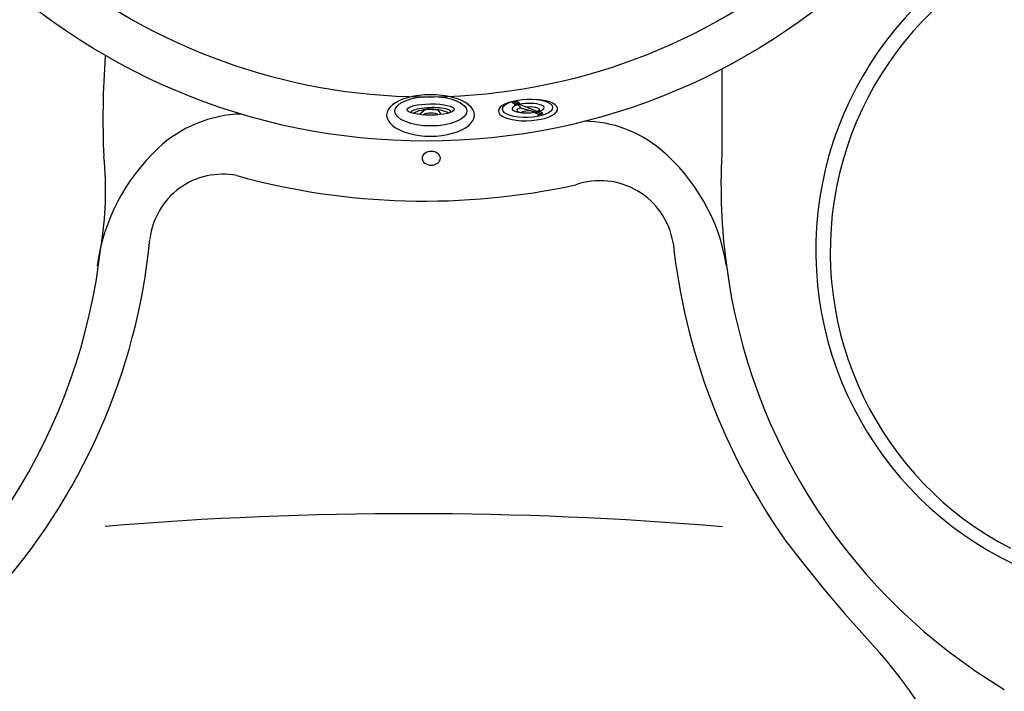
# Model space of a CAD drawing. Units: inches. Extents: x 2 to 86, y -21 to 129.
# Drawn here: x 34 to 61, y 12 to 30 of the extents above; entities that cross this region are included whole.
import ezdxf

# ---------------------------------------------------------------- set-up
doc = ezdxf.new("R2010")
doc.units = ezdxf.units.IN
doc.header["$MEASUREMENT"] = 0
doc.layers.add('1', color=4, linetype='Continuous')

# ---------------------------------------------------------------- blocks, each defined once
blk = doc.blocks.new('ESARASFE')
at = {"layer": '1', "extrusion": (0.6767, -0.456886, 0.57735)}
for p, q in [((445.077, 28.607), (445.061, 28.584)), ((445.129, 28.632), (445.077, 28.607)), ((445.077, 28.607), (445.155, 28.555)), ((445.129, 28.632), (445.206, 28.58)), ((445.131, 28.631), (445.132, 28.634)), ((445.132, 28.634), (445.183, 28.659)), ((445.132, 28.634), (445.209, 28.581)), ((445.183, 28.659), (445.261, 28.606)), ((445.209, 28.581), (445.261, 28.606)), ((445.209, 28.569), (445.209, 28.581)), ((445.261, 28.606), (445.274, 28.597)), ((445.139, 28.531), (445.155, 28.555)), ((445.155, 28.555), (445.206, 28.58)), ((445.206, 28.58), (445.206, 28.568)), ((445.206, 28.571), (445.209, 28.569))]:
    blk.add_line(p, q, dxfattribs=at)
at = {"layer": '1', "extrusion": (0.75481, -0.311333, 0.57735)}
for p, q in [((445.794, 28.415), (445.217, 28.584)), ((444.708, 28.335), (444.709, 28.33)), ((445.239, 28.541), (445.215, 28.551)), ((445.75, 28.394), (445.316, 28.476)), ((446.319, 28.549), (446.32, 28.545))]:
    blk.add_line(p, q, dxfattribs=at)
at = {"layer": '1', "extrusion": (0.676906, -0.456579, 0.57735)}
for p, q in [((445.733, 28.386), (445.717, 28.362)), ((445.784, 28.411), (445.733, 28.386)), ((445.811, 28.333), (445.733, 28.386)), ((445.862, 28.358), (445.784, 28.411)), ((445.839, 28.437), (445.787, 28.412)), ((445.865, 28.36), (445.787, 28.412)), ((445.787, 28.412), (445.787, 28.409)), ((445.811, 28.333), (445.795, 28.31)), ((445.862, 28.358), (445.811, 28.333)), ((445.916, 28.385), (445.839, 28.437)), ((445.885, 28.354), (445.84, 28.332)), ((445.855, 28.339), (445.861, 28.346)), ((445.861, 28.346), (445.862, 28.358)), ((445.864, 28.348), (445.861, 28.349)), ((445.864, 28.348), (445.865, 28.36)), ((445.869, 28.346), (445.864, 28.348)), ((445.865, 28.36), (445.916, 28.385)), ((445.916, 28.385), (445.93, 28.376))]:
    blk.add_line(p, q, dxfattribs=at)
at = {"layer": '1'}
for centre, major_axis, ratio, start_param, end_param in [((445.514, 28.44), (-0.805, -0.109), 0.360399, 5.237493, 10.674911), ((445.512, 28.492), (-0.434, -0.058), 0.295265, 8.465341, 11.558097), ((445.512, 28.492), (-0.434, -0.058), 0.295265, 5.42731, 8.294168), ((445.514, 28.442), (-0.31, -0.041), 0.263318, 5.382157, 8.503385), ((445.54, 28.244), (0.296, 0.039), 0.57735, 0.951605, 2.25238), ((445.514, 28.442), (-0.31, -0.041), 0.263318, 8.760084, 11.146297)]:
    blk.add_ellipse(centre, major_axis=major_axis, ratio=ratio, start_param=start_param, end_param=end_param, dxfattribs=at)
blk.add_ellipse((445.496, 28.484), major_axis=(-0.681, -0.091), ratio=0.367405, dxfattribs=at)
blk.add_open_spline([(445.316, 28.476), (445.314, 28.479), (445.312, 28.482), (445.301, 28.496), (445.288, 28.509), (445.265, 28.528), (445.251, 28.537), (445.239, 28.541)], degree=3, knots=[0.4538298, 0.4538298, 0.4538298, 0.4538298, 0.4632898, 0.4632898, 0.5097148, 0.5097148, 0.5561656, 0.5561656, 0.5561656, 0.5561656], dxfattribs=at)
blk = doc.blocks.new('OZONE654')
at = {"layer": '1', "color": 3}
for p, q in [((43.411, -7.783), (43.502, -7.897)), ((43.854, -7.914), (44.016, -7.779)), ((43.502, -7.897), (43.854, -7.914))]:
    blk.add_line(p, q, dxfattribs=at)
at = {"layer": '1'}
for ratio, start_param, end_param in [(0.489687, 3.135893, 6.288885), (0.454658, 0, 3.141593)]:
    blk.add_ellipse((43.713, -7.776), major_axis=(-1.203, 0), ratio=ratio, start_param=start_param, end_param=end_param, dxfattribs=at)
at = {"layer": '1', "color": 3}
for centre, major_axis, ratio in [((43.706, -7.872), (-0.985, 0), 0.410747), ((43.711, -7.918), (-0.647, -0.005), 0.238701)]:
    blk.add_ellipse(centre, major_axis=major_axis, ratio=ratio, dxfattribs=at)
for centre, major_axis, ratio, start_param, end_param in [((43.705, -7.663), (0.578, 0.011), 0.459726, 3.726645, 5.665792), ((43.708, -7.743), (-0.219, -0.004), 0.350966, 6.641382, 9.023656), ((43.71, -7.839), (-0.547, -0.013), 0.237889, 6.177345, 9.388173)]:
    blk.add_ellipse(centre, major_axis=major_axis, ratio=ratio, start_param=start_param, end_param=end_param, dxfattribs=at)
blk = doc.blocks.new('2018 VACANZA VANTO')
at = {"layer": '1', "color": 3, "linetype": 'Continuous'}
blk.add_line((50.501, 26.308), (50.501, 26.15), dxfattribs=at)
blk.add_circle((42.401, 41.936), 17.603, dxfattribs=at)
at = {"layer": '1', "color": 2}
for centre, radius, start, end in [((42.401, 41.936), 16.388, 199.7197, 354.3505), ((41.999, -87.168), 101.302, 85.17342, 94.74742)]:
    blk.add_arc(centre, radius, start, end, dxfattribs=at)
at = {"layer": '1', "color": 3}
for centre, radius, start, end in [((62.581, 21.344), 9.506, 21.998, 249.4794), ((62.619, 21.309), 9.149, 21.3021, 242.5835), ((57.717, 24.945), 24.162, 175.9402, 182.4567), ((73691.918, 25.988), 73641.417, 179.99975128, 180.00156548), ((24.517, 22.961), 9.11, 350.2859, 5.9735), ((66.867, 23.137), 16.388, 177.0673, 187.7117), ((17.358, 23.216), 16.237, 301.1822, 353.6623), ((66.42, 22.986), 15.924, 187.3889, 239.0801)]:
    blk.add_arc(centre, radius, start, end, dxfattribs=at)
at = {"layer": '1', "color": 3, "linetype": 'Continuous'}
for centre, radius, start, end in [((37.433, 21.614), 3.462, 91.3888, 133.1432), ((46.699, 21.571), 3.306, 50.0063, 89.2913), ((38.802, 20.153), 5.464, 133.1432, 171.9071), ((45.454, 20.087), 5.243, 9.189, 50.0063), ((36.829, 21.427), 2, 78.83, 173.2903), ((42.369, 42.118), 19.425, 254.6181, 282.2805), ((47.17, 21.229), 2.022, 9.2647, 109.3377), ((17.844, 23.31), 17.078, 317.8978, 354.3856), ((66.431, 23.418), 17.365, 186.158, 215.2913), ((83.114, 36.756), 38.708, 217.1402, 222.6544), ((45.715, 2.301), 12.143, 21.7009, 42.6544)]:
    blk.add_arc(centre, radius, start, end, dxfattribs=at)
at = {"layer": '1', "extrusion": (0, 0, -1)}
blk.add_ellipse((42.544, 23.864), major_axis=(-0.25, 0), ratio=0.752466, dxfattribs=at)
at = {"layer": '1', "color": 1, "rotation": 180}
blk.add_blockref('OZONE654', (86.239, 17.281), dxfattribs=at)
at = {"layer": '1', "color": 1, "linetype": 'Continuous', "rotation": 354.4791490186325}
blk.add_blockref('ESARASFE', (-400.989, 39.739), dxfattribs=at)

msp = doc.modelspace()

# ---------------------------------------------------------------- block references
msp.add_blockref('2018 VACANZA VANTO', (2.279, 2.759))

doc.saveas('drawing.dxf')
